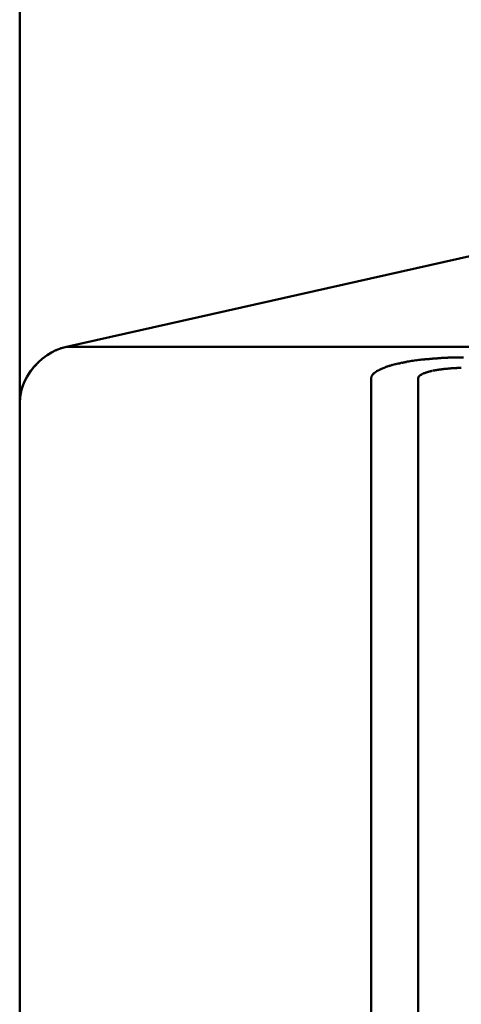
# Model space of a CAD drawing. Units: inches. Extents: x -3764 to 72629, y -18784 to 12695.
# Drawn here: x 18878 to 18896, y 5118 to 5159 of the extents above; entities that cross this region are included whole.
import ezdxf

# ---------------------------------------------------------------- set-up
doc = ezdxf.new("R2010")
doc.units = ezdxf.units.IN
doc.header["$MEASUREMENT"] = 0
doc.layers.add('layer 1', color=7, linetype='Continuous')

msp = doc.modelspace()

# ---------------------------------------------------------------- linework, layer by layer
at = {"layer": 'layer 1', "lineweight": 50}
for points in [[(18878.213, 5244.523), (18878.213, 5244.523), (18878.213, 5108.273), (18878.213, 5108.273)], [(18940.3, 5158.841), (18940.3, 5158.841), (18880.156, 5145.33), (18880.156, 5145.33)], [(18879.714, 5145.183), (18879.714, 5145.183), (18879.524, 5145.086), (18879.524, 5145.086)], [(18879.737, 5145.195), (18879.737, 5145.195), (18879.695, 5145.164), (18879.695, 5145.164)], [(18879.943, 5145.272), (18879.943, 5145.272), (18879.71, 5145.191), (18879.71, 5145.191)], [(18879.776, 5145.21), (18879.776, 5145.21), (18879.737, 5145.195), (18879.737, 5145.195)], [(18879.92, 5145.265), (18879.92, 5145.265), (18879.908, 5145.265), (18879.908, 5145.265)], [(18880.153, 5145.33), (18880.153, 5145.33), (18879.947, 5145.276), (18879.947, 5145.276)], [(18879.986, 5145.284), (18879.986, 5145.284), (18879.97, 5145.284), (18879.97, 5145.284)], [(18880.145, 5145.327), (18880.145, 5145.327), (18879.982, 5145.288), (18879.982, 5145.288)], [(18904.779, 5145.33), (18904.779, 5145.33), (18880.156, 5145.33), (18880.156, 5145.33)], [(18879.159, 5144.845), (18879.159, 5144.845), (18878.985, 5144.69), (18878.985, 5144.69)], [(18879.152, 5144.834), (18879.152, 5144.834), (18879.136, 5144.834), (18879.136, 5144.834)], [(18879.353, 5144.985), (18879.353, 5144.985), (18879.159, 5144.845), (18879.159, 5144.845)], [(18879.315, 5144.954), (18879.315, 5144.954), (18879.179, 5144.857), (18879.179, 5144.857)], [(18879.349, 5144.981), (18879.349, 5144.981), (18879.307, 5144.954), (18879.307, 5144.954)], [(18879.528, 5145.09), (18879.528, 5145.09), (18879.349, 5144.981), (18879.349, 5144.981)], [(18894.547, 5144.756), (18894.547, 5144.756), (18894.606, 5144.772), (18894.606, 5144.772)], [(18894.609, 5144.764), (18894.609, 5144.764), (18894.664, 5144.78), (18894.664, 5144.78)], [(18894.668, 5144.772), (18894.668, 5144.772), (18894.722, 5144.787), (18894.722, 5144.787)], [(18894.73, 5144.783), (18894.73, 5144.783), (18894.784, 5144.783), (18894.784, 5144.783)], [(18894.792, 5144.787), (18894.792, 5144.787), (18894.858, 5144.803), (18894.858, 5144.803)], [(18894.854, 5144.799), (18894.854, 5144.799), (18894.92, 5144.799), (18894.92, 5144.799)], [(18894.916, 5144.803), (18894.916, 5144.803), (18894.982, 5144.803), (18894.982, 5144.803)], [(18894.978, 5144.811), (18894.978, 5144.811), (18895.044, 5144.811), (18895.044, 5144.811)], [(18895.04, 5144.818), (18895.04, 5144.818), (18895.11, 5144.818), (18895.11, 5144.818)], [(18895.102, 5144.822), (18895.102, 5144.822), (18895.172, 5144.822), (18895.172, 5144.822)], [(18895.168, 5144.83), (18895.168, 5144.83), (18895.238, 5144.83), (18895.238, 5144.83)], [(18895.234, 5144.834), (18895.234, 5144.834), (18895.3, 5144.834), (18895.3, 5144.834)], [(18895.3, 5144.842), (18895.3, 5144.842), (18895.366, 5144.842), (18895.366, 5144.842)], [(18895.362, 5144.845), (18895.362, 5144.845), (18895.432, 5144.845), (18895.432, 5144.845)], [(18895.432, 5144.849), (18895.432, 5144.849), (18895.498, 5144.849), (18895.498, 5144.849)], [(18895.498, 5144.857), (18895.498, 5144.857), (18895.564, 5144.857), (18895.564, 5144.857)], [(18895.564, 5144.861), (18895.564, 5144.861), (18895.661, 5144.861), (18895.661, 5144.861)], [(18895.653, 5144.865), (18895.653, 5144.865), (18895.75, 5144.865), (18895.75, 5144.865)], [(18895.742, 5144.869), (18895.742, 5144.869), (18895.839, 5144.869), (18895.839, 5144.869)], [(18895.836, 5144.877), (18895.836, 5144.877), (18895.929, 5144.877), (18895.929, 5144.877)], [(18895.925, 5144.88), (18895.925, 5144.88), (18896.022, 5144.88), (18896.022, 5144.88)], [(18896.018, 5144.884), (18896.018, 5144.884), (18896.115, 5144.884), (18896.115, 5144.884)], [(18896.107, 5144.888), (18896.107, 5144.888), (18896.204, 5144.888), (18896.204, 5144.888)], [(18896.2, 5144.888), (18896.2, 5144.888), (18896.297, 5144.888), (18896.297, 5144.888)], [(18896.293, 5144.892), (18896.293, 5144.892), (18896.39, 5144.892), (18896.39, 5144.892)], [(18896.387, 5144.892), (18896.387, 5144.892), (18896.484, 5144.892), (18896.484, 5144.892)], [(18896.48, 5144.892), (18896.48, 5144.892), (18896.577, 5144.892), (18896.577, 5144.892)], [(18878.818, 5144.512), (18878.818, 5144.512), (18878.667, 5144.322), (18878.667, 5144.322)], [(18878.795, 5144.485), (18878.795, 5144.485), (18878.67, 5144.318), (18878.67, 5144.318)], [(18878.818, 5144.512), (18878.818, 5144.512), (18878.791, 5144.485), (18878.791, 5144.485)], [(18878.958, 5144.659), (18878.958, 5144.659), (18878.818, 5144.508), (18878.818, 5144.508)], [(18878.985, 5144.69), (18878.985, 5144.69), (18878.822, 5144.508), (18878.822, 5144.508)], [(18878.981, 5144.686), (18878.981, 5144.686), (18878.958, 5144.655), (18878.958, 5144.655)], [(18878.989, 5144.69), (18878.989, 5144.69), (18878.977, 5144.69), (18878.977, 5144.69)], [(18879.016, 5144.714), (18879.016, 5144.714), (18878.989, 5144.686), (18878.989, 5144.686)], [(18893.356, 5144.485), (18893.356, 5144.485), (18893.383, 5144.5), (18893.383, 5144.5)], [(18893.38, 5144.496), (18893.38, 5144.496), (18893.411, 5144.508), (18893.411, 5144.508)], [(18893.407, 5144.504), (18893.407, 5144.504), (18893.434, 5144.52), (18893.434, 5144.52)], [(18893.434, 5144.512), (18893.434, 5144.512), (18893.461, 5144.527), (18893.461, 5144.527)], [(18893.461, 5144.52), (18893.461, 5144.52), (18893.488, 5144.535), (18893.488, 5144.535)], [(18893.488, 5144.531), (18893.488, 5144.531), (18893.515, 5144.543), (18893.515, 5144.543)], [(18893.515, 5144.539), (18893.515, 5144.539), (18893.542, 5144.551), (18893.542, 5144.551)], [(18893.542, 5144.547), (18893.542, 5144.547), (18893.57, 5144.558), (18893.57, 5144.558)], [(18893.57, 5144.554), (18893.57, 5144.554), (18893.597, 5144.57), (18893.597, 5144.57)], [(18893.601, 5144.562), (18893.601, 5144.562), (18893.628, 5144.578), (18893.628, 5144.578)], [(18893.628, 5144.57), (18893.628, 5144.57), (18893.655, 5144.586), (18893.655, 5144.586)], [(18893.659, 5144.582), (18893.659, 5144.582), (18893.686, 5144.593), (18893.686, 5144.593)], [(18893.69, 5144.589), (18893.69, 5144.589), (18893.717, 5144.601), (18893.717, 5144.601)], [(18893.721, 5144.597), (18893.721, 5144.597), (18893.748, 5144.609), (18893.748, 5144.609)], [(18893.752, 5144.605), (18893.752, 5144.605), (18893.779, 5144.605), (18893.779, 5144.605)], [(18893.783, 5144.613), (18893.783, 5144.613), (18893.81, 5144.624), (18893.81, 5144.624)], [(18893.814, 5144.62), (18893.814, 5144.62), (18893.841, 5144.62), (18893.841, 5144.62)], [(18893.845, 5144.628), (18893.845, 5144.628), (18893.872, 5144.64), (18893.872, 5144.64)], [(18893.88, 5144.636), (18893.88, 5144.636), (18893.907, 5144.636), (18893.907, 5144.636)], [(18893.962, 5144.651), (18893.962, 5144.651), (18893.989, 5144.651), (18893.989, 5144.651)], [(18893.996, 5144.659), (18893.996, 5144.659), (18894.024, 5144.675), (18894.024, 5144.675)], [(18894.031, 5144.667), (18894.031, 5144.667), (18894.07, 5144.667), (18894.07, 5144.667)], [(18894.066, 5144.675), (18894.066, 5144.675), (18894.109, 5144.675), (18894.109, 5144.675)], [(18894.101, 5144.683), (18894.101, 5144.683), (18894.144, 5144.683), (18894.144, 5144.683)], [(18894.136, 5144.69), (18894.136, 5144.69), (18894.179, 5144.69), (18894.179, 5144.69)], [(18894.171, 5144.694), (18894.171, 5144.694), (18894.214, 5144.694), (18894.214, 5144.694)], [(18894.21, 5144.702), (18894.21, 5144.702), (18894.264, 5144.714), (18894.264, 5144.714)], [(18894.264, 5144.714), (18894.264, 5144.714), (18894.318, 5144.725), (18894.318, 5144.725)], [(18894.318, 5144.721), (18894.318, 5144.721), (18894.373, 5144.737), (18894.373, 5144.737)], [(18894.377, 5144.729), (18894.377, 5144.729), (18894.431, 5144.745), (18894.431, 5144.745)], [(18894.431, 5144.741), (18894.431, 5144.741), (18894.489, 5144.752), (18894.489, 5144.752)], [(18894.489, 5144.748), (18894.489, 5144.748), (18894.547, 5144.76), (18894.547, 5144.76)], [(18895.397, 5144.357), (18895.397, 5144.357), (18895.413, 5144.357), (18895.413, 5144.357)], [(18895.417, 5144.36), (18895.417, 5144.36), (18895.444, 5144.36), (18895.444, 5144.36)], [(18895.444, 5144.364), (18895.444, 5144.364), (18895.471, 5144.364), (18895.471, 5144.364)], [(18895.471, 5144.372), (18895.471, 5144.372), (18895.498, 5144.372), (18895.498, 5144.372)], [(18895.498, 5144.376), (18895.498, 5144.376), (18895.525, 5144.376), (18895.525, 5144.376)], [(18895.529, 5144.38), (18895.529, 5144.38), (18895.556, 5144.38), (18895.556, 5144.38)], [(18895.556, 5144.384), (18895.556, 5144.384), (18895.583, 5144.384), (18895.583, 5144.384)], [(18895.583, 5144.388), (18895.583, 5144.388), (18895.614, 5144.388), (18895.614, 5144.388)], [(18895.614, 5144.392), (18895.614, 5144.392), (18895.642, 5144.392), (18895.642, 5144.392)], [(18895.645, 5144.395), (18895.645, 5144.395), (18895.673, 5144.395), (18895.673, 5144.395)], [(18895.676, 5144.399), (18895.676, 5144.399), (18895.704, 5144.399), (18895.704, 5144.399)], [(18895.704, 5144.403), (18895.704, 5144.403), (18895.735, 5144.403), (18895.735, 5144.403)], [(18895.735, 5144.407), (18895.735, 5144.407), (18895.762, 5144.407), (18895.762, 5144.407)], [(18895.766, 5144.411), (18895.766, 5144.411), (18895.793, 5144.411), (18895.793, 5144.411)], [(18895.801, 5144.415), (18895.801, 5144.415), (18895.828, 5144.415), (18895.828, 5144.415)], [(18895.832, 5144.419), (18895.832, 5144.419), (18895.859, 5144.419), (18895.859, 5144.419)], [(18895.863, 5144.423), (18895.863, 5144.423), (18895.89, 5144.423), (18895.89, 5144.423)], [(18895.894, 5144.423), (18895.894, 5144.423), (18895.921, 5144.423), (18895.921, 5144.423)], [(18895.925, 5144.426), (18895.925, 5144.426), (18895.956, 5144.426), (18895.956, 5144.426)], [(18895.96, 5144.43), (18895.96, 5144.43), (18895.987, 5144.43), (18895.987, 5144.43)], [(18895.991, 5144.434), (18895.991, 5144.434), (18896.018, 5144.434), (18896.018, 5144.434)], [(18896.026, 5144.434), (18896.026, 5144.434), (18896.053, 5144.434), (18896.053, 5144.434)], [(18896.057, 5144.438), (18896.057, 5144.438), (18896.084, 5144.438), (18896.084, 5144.438)], [(18896.092, 5144.442), (18896.092, 5144.442), (18896.119, 5144.442), (18896.119, 5144.442)], [(18896.127, 5144.442), (18896.127, 5144.442), (18896.165, 5144.442), (18896.165, 5144.442)], [(18896.169, 5144.446), (18896.169, 5144.446), (18896.212, 5144.446), (18896.212, 5144.446)], [(18896.216, 5144.45), (18896.216, 5144.45), (18896.258, 5144.45), (18896.258, 5144.45)], [(18896.262, 5144.45), (18896.262, 5144.45), (18896.301, 5144.45), (18896.301, 5144.45)], [(18896.305, 5144.454), (18896.305, 5144.454), (18896.348, 5144.454), (18896.348, 5144.454)], [(18896.352, 5144.454), (18896.352, 5144.454), (18896.394, 5144.454), (18896.394, 5144.454)], [(18896.398, 5144.457), (18896.398, 5144.457), (18896.441, 5144.457), (18896.441, 5144.457)], [(18896.445, 5144.457), (18896.445, 5144.457), (18896.487, 5144.457), (18896.487, 5144.457)], [(18878.523, 5144.101), (18878.523, 5144.101), (18878.414, 5143.895), (18878.414, 5143.895)], [(18878.667, 5144.318), (18878.667, 5144.318), (18878.527, 5144.097), (18878.527, 5144.097)], [(18892.763, 5092.978), (18892.763, 5092.978), (18892.763, 5144.004), (18892.763, 5144.004)], [(18894.703, 5092.978), (18894.703, 5092.978), (18894.703, 5144.004), (18894.703, 5144.004)], [(18895.009, 5144.26), (18895.009, 5144.26), (18895.025, 5144.26), (18895.025, 5144.26)], [(18895.025, 5144.263), (18895.025, 5144.263), (18895.036, 5144.263), (18895.036, 5144.263)], [(18895.036, 5144.267), (18895.036, 5144.267), (18895.052, 5144.267), (18895.052, 5144.267)], [(18895.052, 5144.271), (18895.052, 5144.271), (18895.063, 5144.271), (18895.063, 5144.271)], [(18895.063, 5144.275), (18895.063, 5144.275), (18895.079, 5144.275), (18895.079, 5144.275)], [(18895.079, 5144.279), (18895.079, 5144.279), (18895.091, 5144.279), (18895.091, 5144.279)], [(18895.091, 5144.283), (18895.091, 5144.283), (18895.106, 5144.283), (18895.106, 5144.283)], [(18895.106, 5144.291), (18895.106, 5144.291), (18895.118, 5144.291), (18895.118, 5144.291)], [(18895.118, 5144.291), (18895.118, 5144.291), (18895.133, 5144.291), (18895.133, 5144.291)], [(18895.133, 5144.298), (18895.133, 5144.298), (18895.149, 5144.298), (18895.149, 5144.298)], [(18895.149, 5144.302), (18895.149, 5144.302), (18895.164, 5144.302), (18895.164, 5144.302)], [(18895.164, 5144.306), (18895.164, 5144.306), (18895.18, 5144.306), (18895.18, 5144.306)], [(18895.18, 5144.31), (18895.18, 5144.31), (18895.195, 5144.31), (18895.195, 5144.31)], [(18895.195, 5144.314), (18895.195, 5144.314), (18895.211, 5144.314), (18895.211, 5144.314)], [(18895.211, 5144.318), (18895.211, 5144.318), (18895.226, 5144.318), (18895.226, 5144.318)], [(18895.226, 5144.322), (18895.226, 5144.322), (18895.242, 5144.322), (18895.242, 5144.322)], [(18895.242, 5144.326), (18895.242, 5144.326), (18895.257, 5144.326), (18895.257, 5144.326)], [(18895.261, 5144.329), (18895.261, 5144.329), (18895.273, 5144.329), (18895.273, 5144.329)], [(18895.277, 5144.333), (18895.277, 5144.333), (18895.288, 5144.333), (18895.288, 5144.333)], [(18895.292, 5144.337), (18895.292, 5144.337), (18895.308, 5144.337), (18895.308, 5144.337)], [(18895.312, 5144.341), (18895.312, 5144.341), (18895.323, 5144.341), (18895.323, 5144.341)], [(18895.327, 5144.341), (18895.327, 5144.341), (18895.343, 5144.341), (18895.343, 5144.341)], [(18895.343, 5144.349), (18895.343, 5144.349), (18895.358, 5144.349), (18895.358, 5144.349)], [(18895.362, 5144.353), (18895.362, 5144.353), (18895.378, 5144.353), (18895.378, 5144.353)], [(18895.378, 5144.353), (18895.378, 5144.353), (18895.393, 5144.353), (18895.393, 5144.353)], [(18878.333, 5143.685), (18878.333, 5143.685), (18878.279, 5143.491), (18878.279, 5143.491)], [(18878.414, 5143.895), (18878.414, 5143.895), (18878.333, 5143.689), (18878.333, 5143.689)], [(18878.337, 5143.689), (18878.337, 5143.689), (18878.337, 5143.678), (18878.337, 5143.678)], [(18878.418, 5143.899), (18878.418, 5143.899), (18878.418, 5143.883), (18878.418, 5143.883)], [(18878.224, 5143.22), (18878.224, 5143.22), (18878.213, 5143.057), (18878.213, 5143.057)], [(18878.228, 5143.259), (18878.228, 5143.259), (18878.216, 5142.999), (18878.216, 5142.999)], [(18878.275, 5143.491), (18878.275, 5143.491), (18878.232, 5143.255), (18878.232, 5143.255)], [(18878.232, 5143.278), (18878.232, 5143.278), (18878.232, 5143.262), (18878.232, 5143.262)], [(18878.275, 5143.495), (18878.275, 5143.495), (18878.275, 5143.48), (18878.275, 5143.48)], [(18878.213, 5143.057), (18878.213, 5143.057), (18878.213, 5143.002), (18878.213, 5143.002)]]:
    msp.add_open_spline(points, degree=3, dxfattribs=at)
for points, knots in [([(18892.805, 5144.147), (18892.805, 5144.147), (18892.805, 5144.163), (18892.805, 5144.163), (18892.805, 5144.163), (18892.805, 5144.163), (18892.817, 5144.163), (18892.817, 5144.163), (18892.817, 5144.163), (18892.817, 5144.163), (18892.817, 5144.174), (18892.817, 5144.174), (18892.817, 5144.174), (18892.817, 5144.174), (18892.832, 5144.174), (18892.832, 5144.174), (18892.832, 5144.174), (18892.832, 5144.174), (18892.832, 5144.19), (18892.832, 5144.19), (18892.832, 5144.19), (18892.832, 5144.19), (18892.844, 5144.19), (18892.844, 5144.19), (18892.844, 5144.19), (18892.844, 5144.19), (18892.844, 5144.201), (18892.844, 5144.201), (18892.844, 5144.201), (18892.844, 5144.201), (18892.86, 5144.217), (18892.86, 5144.217), (18892.86, 5144.217), (18892.86, 5144.217), (18892.871, 5144.232), (18892.871, 5144.232), (18892.871, 5144.232), (18892.871, 5144.232), (18892.887, 5144.232), (18892.887, 5144.232), (18892.887, 5144.232), (18892.887, 5144.232), (18892.887, 5144.244), (18892.887, 5144.244), (18892.887, 5144.244), (18892.887, 5144.244), (18892.898, 5144.256), (18892.898, 5144.256), (18892.898, 5144.256), (18892.898, 5144.256), (18892.914, 5144.256), (18892.914, 5144.256), (18892.914, 5144.256), (18892.914, 5144.256), (18892.914, 5144.271), (18892.914, 5144.271), (18892.914, 5144.271), (18892.914, 5144.271), (18892.926, 5144.271), (18892.926, 5144.271), (18892.926, 5144.271), (18892.926, 5144.271), (18892.941, 5144.283), (18892.941, 5144.283), (18892.941, 5144.283), (18892.941, 5144.283), (18892.957, 5144.283), (18892.957, 5144.283), (18892.957, 5144.283), (18892.957, 5144.283), (18892.957, 5144.298), (18892.957, 5144.298), (18892.957, 5144.298), (18892.957, 5144.298), (18892.968, 5144.298), (18892.968, 5144.298), (18892.968, 5144.298), (18892.968, 5144.298), (18892.968, 5144.314), (18892.968, 5144.314), (18892.968, 5144.314), (18892.968, 5144.314), (18892.98, 5144.314), (18892.98, 5144.314), (18892.98, 5144.314), (18892.98, 5144.314), (18892.995, 5144.314), (18892.995, 5144.314), (18892.995, 5144.314), (18892.995, 5144.314), (18892.995, 5144.326), (18892.995, 5144.326), (18892.995, 5144.326), (18892.995, 5144.326), (18893.011, 5144.326), (18893.011, 5144.326), (18893.011, 5144.326), (18893.011, 5144.326), (18893.023, 5144.341), (18893.023, 5144.341), (18893.023, 5144.341), (18893.023, 5144.341), (18893.038, 5144.341), (18893.038, 5144.341), (18893.038, 5144.341), (18893.038, 5144.341), (18893.05, 5144.353), (18893.05, 5144.353), (18893.05, 5144.353), (18893.05, 5144.353), (18893.065, 5144.353), (18893.065, 5144.353), (18893.065, 5144.353), (18893.065, 5144.353), (18893.077, 5144.368), (18893.077, 5144.368), (18893.077, 5144.368), (18893.077, 5144.368), (18893.092, 5144.368), (18893.092, 5144.368), (18893.092, 5144.368), (18893.092, 5144.368), (18893.104, 5144.38), (18893.104, 5144.38), (18893.104, 5144.38), (18893.104, 5144.38), (18893.12, 5144.395), (18893.12, 5144.395), (18893.12, 5144.395), (18893.12, 5144.395), (18893.131, 5144.395), (18893.131, 5144.395), (18893.131, 5144.395), (18893.131, 5144.395), (18893.147, 5144.395), (18893.147, 5144.395), (18893.147, 5144.395), (18893.147, 5144.395), (18893.147, 5144.407), (18893.147, 5144.407), (18893.147, 5144.407), (18893.147, 5144.407), (18893.158, 5144.407), (18893.158, 5144.407), (18893.158, 5144.407), (18893.158, 5144.407), (18893.174, 5144.407), (18893.174, 5144.407), (18893.174, 5144.407), (18893.174, 5144.407), (18893.186, 5144.423), (18893.186, 5144.423), (18893.186, 5144.423), (18893.186, 5144.423), (18893.201, 5144.423), (18893.201, 5144.423), (18893.201, 5144.423), (18893.201, 5144.423), (18893.217, 5144.434), (18893.217, 5144.434), (18893.217, 5144.434), (18893.217, 5144.434), (18893.228, 5144.434), (18893.228, 5144.434), (18893.228, 5144.434), (18893.228, 5144.434), (18893.244, 5144.434), (18893.244, 5144.434), (18893.244, 5144.434), (18893.244, 5144.434), (18893.244, 5144.45), (18893.244, 5144.45), (18893.244, 5144.45), (18893.244, 5144.45), (18893.255, 5144.45), (18893.255, 5144.45), (18893.255, 5144.45), (18893.255, 5144.45), (18893.271, 5144.45), (18893.271, 5144.45), (18893.271, 5144.45), (18893.271, 5144.45), (18893.283, 5144.461), (18893.283, 5144.461), (18893.283, 5144.461), (18893.283, 5144.461), (18893.298, 5144.461), (18893.298, 5144.461), (18893.298, 5144.461), (18893.298, 5144.461), (18893.31, 5144.461), (18893.31, 5144.461), (18893.31, 5144.461), (18893.31, 5144.461), (18893.325, 5144.477), (18893.325, 5144.477), (18893.325, 5144.477), (18893.325, 5144.477), (18893.337, 5144.477), (18893.337, 5144.477), (18893.337, 5144.477), (18893.337, 5144.477), (18893.352, 5144.489), (18893.352, 5144.489)], [0, 0, 0, 0, 0.019231, 0.019231, 0.019231, 0.019231, 0.038462, 0.038462, 0.038462, 0.038462, 0.057692, 0.057692, 0.057692, 0.057692, 0.076923, 0.076923, 0.076923, 0.076923, 0.096154, 0.096154, 0.096154, 0.096154, 0.115385, 0.115385, 0.115385, 0.115385, 0.134615, 0.134615, 0.134615, 0.134615, 0.153846, 0.153846, 0.153846, 0.153846, 0.173077, 0.173077, 0.173077, 0.173077, 0.192308, 0.192308, 0.192308, 0.192308, 0.211538, 0.211538, 0.211538, 0.211538, 0.230769, 0.230769, 0.230769, 0.230769, 0.25, 0.25, 0.25, 0.25, 0.269231, 0.269231, 0.269231, 0.269231, 0.288462, 0.288462, 0.288462, 0.288462, 0.307692, 0.307692, 0.307692, 0.307692, 0.326923, 0.326923, 0.326923, 0.326923, 0.346154, 0.346154, 0.346154, 0.346154, 0.365385, 0.365385, 0.365385, 0.365385, 0.384615, 0.384615, 0.384615, 0.384615, 0.403846, 0.403846, 0.403846, 0.403846, 0.423077, 0.423077, 0.423077, 0.423077, 0.442308, 0.442308, 0.442308, 0.442308, 0.461538, 0.461538, 0.461538, 0.461538, 0.480769, 0.480769, 0.480769, 0.480769, 0.5, 0.5, 0.5, 0.5, 0.519231, 0.519231, 0.519231, 0.519231, 0.538462, 0.538462, 0.538462, 0.538462, 0.557692, 0.557692, 0.557692, 0.557692, 0.576923, 0.576923, 0.576923, 0.576923, 0.596154, 0.596154, 0.596154, 0.596154, 0.615385, 0.615385, 0.615385, 0.615385, 0.634615, 0.634615, 0.634615, 0.634615, 0.653846, 0.653846, 0.653846, 0.653846, 0.673077, 0.673077, 0.673077, 0.673077, 0.692308, 0.692308, 0.692308, 0.692308, 0.711538, 0.711538, 0.711538, 0.711538, 0.730769, 0.730769, 0.730769, 0.730769, 0.75, 0.75, 0.75, 0.75, 0.769231, 0.769231, 0.769231, 0.769231, 0.788462, 0.788462, 0.788462, 0.788462, 0.807692, 0.807692, 0.807692, 0.807692, 0.826923, 0.826923, 0.826923, 0.826923, 0.846154, 0.846154, 0.846154, 0.846154, 0.865385, 0.865385, 0.865385, 0.865385, 0.884615, 0.884615, 0.884615, 0.884615, 0.903846, 0.903846, 0.903846, 0.903846, 0.923077, 0.923077, 0.923077, 0.923077, 0.942308, 0.942308, 0.942308, 0.942308, 0.961538, 0.961538, 0.961538, 0.961538, 1, 1, 1, 1]), ([(18893.911, 5144.64), (18893.911, 5144.64), (18893.927, 5144.64), (18893.927, 5144.64), (18893.927, 5144.64), (18893.927, 5144.64), (18893.965, 5144.655), (18893.965, 5144.655)], [0, 0, 0, 0, 0.333333, 0.333333, 0.333333, 0.333333, 1, 1, 1, 1]), ([(18892.763, 5144.011), (18892.763, 5144.011), (18892.763, 5144.023), (18892.763, 5144.023), (18892.763, 5144.023), (18892.763, 5144.023), (18892.763, 5144.038), (18892.763, 5144.038), (18892.763, 5144.038), (18892.763, 5144.038), (18892.763, 5144.05), (18892.763, 5144.05), (18892.763, 5144.05), (18892.763, 5144.05), (18892.763, 5144.062), (18892.763, 5144.062), (18892.763, 5144.062), (18892.763, 5144.062), (18892.778, 5144.077), (18892.778, 5144.077), (18892.778, 5144.077), (18892.778, 5144.077), (18892.778, 5144.093), (18892.778, 5144.093), (18892.778, 5144.093), (18892.778, 5144.093), (18892.778, 5144.104), (18892.778, 5144.104), (18892.778, 5144.104), (18892.778, 5144.104), (18892.79, 5144.12), (18892.79, 5144.12), (18892.79, 5144.12), (18892.79, 5144.12), (18892.79, 5144.132), (18892.79, 5144.132), (18892.79, 5144.132), (18892.79, 5144.132), (18892.805, 5144.147), (18892.805, 5144.147)], [0, 0, 0, 0, 0.090909, 0.090909, 0.090909, 0.090909, 0.181818, 0.181818, 0.181818, 0.181818, 0.272727, 0.272727, 0.272727, 0.272727, 0.363636, 0.363636, 0.363636, 0.363636, 0.454545, 0.454545, 0.454545, 0.454545, 0.545455, 0.545455, 0.545455, 0.545455, 0.636364, 0.636364, 0.636364, 0.636364, 0.727273, 0.727273, 0.727273, 0.727273, 0.818182, 0.818182, 0.818182, 0.818182, 1, 1, 1, 1]), ([(18894.788, 5144.147), (18894.788, 5144.147), (18894.772, 5144.147), (18894.772, 5144.147), (18894.772, 5144.147), (18894.772, 5144.147), (18894.772, 5144.135), (18894.772, 5144.135), (18894.772, 5144.135), (18894.772, 5144.135), (18894.761, 5144.135), (18894.761, 5144.135), (18894.761, 5144.135), (18894.761, 5144.135), (18894.761, 5144.12), (18894.761, 5144.12), (18894.761, 5144.12), (18894.761, 5144.12), (18894.745, 5144.12), (18894.745, 5144.12), (18894.745, 5144.12), (18894.745, 5144.12), (18894.745, 5144.108), (18894.745, 5144.108), (18894.745, 5144.108), (18894.745, 5144.108), (18894.734, 5144.108), (18894.734, 5144.108), (18894.734, 5144.108), (18894.734, 5144.108), (18894.734, 5144.093), (18894.734, 5144.093), (18894.734, 5144.093), (18894.734, 5144.093), (18894.718, 5144.081), (18894.718, 5144.081), (18894.718, 5144.081), (18894.718, 5144.081), (18894.718, 5144.066), (18894.718, 5144.066), (18894.718, 5144.066), (18894.718, 5144.066), (18894.718, 5144.05), (18894.718, 5144.05), (18894.718, 5144.05), (18894.718, 5144.05), (18894.703, 5144.05), (18894.703, 5144.05), (18894.703, 5144.05), (18894.703, 5144.05), (18894.703, 5144.038), (18894.703, 5144.038), (18894.703, 5144.038), (18894.703, 5144.038), (18894.703, 5144.027), (18894.703, 5144.027), (18894.703, 5144.027), (18894.703, 5144.027), (18894.703, 5144.011), (18894.703, 5144.011)], [0, 0, 0, 0, 0.0625, 0.0625, 0.0625, 0.0625, 0.125, 0.125, 0.125, 0.125, 0.1875, 0.1875, 0.1875, 0.1875, 0.25, 0.25, 0.25, 0.25, 0.3125, 0.3125, 0.3125, 0.3125, 0.375, 0.375, 0.375, 0.375, 0.4375, 0.4375, 0.4375, 0.4375, 0.5, 0.5, 0.5, 0.5, 0.5625, 0.5625, 0.5625, 0.5625, 0.625, 0.625, 0.625, 0.625, 0.6875, 0.6875, 0.6875, 0.6875, 0.75, 0.75, 0.75, 0.75, 0.8125, 0.8125, 0.8125, 0.8125, 0.875, 0.875, 0.875, 0.875, 1, 1, 1, 1]), ([(18894.788, 5144.147), (18894.788, 5144.147), (18894.8, 5144.163), (18894.8, 5144.163), (18894.8, 5144.163), (18894.8, 5144.163), (18894.815, 5144.163), (18894.815, 5144.163), (18894.815, 5144.163), (18894.815, 5144.163), (18894.815, 5144.174), (18894.815, 5144.174), (18894.815, 5144.174), (18894.815, 5144.174), (18894.827, 5144.174), (18894.827, 5144.174), (18894.827, 5144.174), (18894.827, 5144.174), (18894.842, 5144.174), (18894.842, 5144.174), (18894.842, 5144.174), (18894.842, 5144.174), (18894.842, 5144.19), (18894.842, 5144.19), (18894.842, 5144.19), (18894.842, 5144.19), (18894.854, 5144.19), (18894.854, 5144.19), (18894.854, 5144.19), (18894.854, 5144.19), (18894.869, 5144.19), (18894.869, 5144.19), (18894.869, 5144.19), (18894.869, 5144.19), (18894.869, 5144.201), (18894.869, 5144.201), (18894.869, 5144.201), (18894.869, 5144.201), (18894.881, 5144.201), (18894.881, 5144.201), (18894.881, 5144.201), (18894.881, 5144.201), (18894.897, 5144.217), (18894.897, 5144.217), (18894.897, 5144.217), (18894.897, 5144.217), (18894.908, 5144.217), (18894.908, 5144.217), (18894.908, 5144.217), (18894.908, 5144.217), (18894.924, 5144.217), (18894.924, 5144.217), (18894.924, 5144.217), (18894.924, 5144.217), (18894.924, 5144.232), (18894.924, 5144.232), (18894.924, 5144.232), (18894.924, 5144.232), (18894.939, 5144.232), (18894.939, 5144.232), (18894.939, 5144.232), (18894.939, 5144.232), (18894.951, 5144.232), (18894.951, 5144.232), (18894.951, 5144.232), (18894.951, 5144.232), (18894.951, 5144.244), (18894.951, 5144.244), (18894.951, 5144.244), (18894.951, 5144.244), (18894.963, 5144.244), (18894.963, 5144.244), (18894.963, 5144.244), (18894.963, 5144.244), (18894.978, 5144.244), (18894.978, 5144.244), (18894.978, 5144.244), (18894.978, 5144.244), (18894.994, 5144.244), (18894.994, 5144.244), (18894.994, 5144.244), (18894.994, 5144.244), (18894.994, 5144.256), (18894.994, 5144.256), (18894.994, 5144.256), (18894.994, 5144.256), (18895.005, 5144.256), (18895.005, 5144.256)], [0, 0, 0, 0, 0.043478, 0.043478, 0.043478, 0.043478, 0.086957, 0.086957, 0.086957, 0.086957, 0.130435, 0.130435, 0.130435, 0.130435, 0.173913, 0.173913, 0.173913, 0.173913, 0.217391, 0.217391, 0.217391, 0.217391, 0.26087, 0.26087, 0.26087, 0.26087, 0.304348, 0.304348, 0.304348, 0.304348, 0.347826, 0.347826, 0.347826, 0.347826, 0.391304, 0.391304, 0.391304, 0.391304, 0.434783, 0.434783, 0.434783, 0.434783, 0.478261, 0.478261, 0.478261, 0.478261, 0.521739, 0.521739, 0.521739, 0.521739, 0.565217, 0.565217, 0.565217, 0.565217, 0.608696, 0.608696, 0.608696, 0.608696, 0.652174, 0.652174, 0.652174, 0.652174, 0.695652, 0.695652, 0.695652, 0.695652, 0.73913, 0.73913, 0.73913, 0.73913, 0.782609, 0.782609, 0.782609, 0.782609, 0.826087, 0.826087, 0.826087, 0.826087, 0.869565, 0.869565, 0.869565, 0.869565, 0.913043, 0.913043, 0.913043, 0.913043, 1, 1, 1, 1]), ([(18878.271, 5143.472), (18878.271, 5143.472), (18878.271, 5143.445), (18878.271, 5143.445), (18878.271, 5143.445), (18878.271, 5143.445), (18878.255, 5143.418), (18878.255, 5143.418), (18878.255, 5143.418), (18878.255, 5143.418), (18878.255, 5143.387), (18878.255, 5143.387), (18878.255, 5143.387), (18878.255, 5143.387), (18878.244, 5143.363), (18878.244, 5143.363), (18878.244, 5143.363), (18878.244, 5143.363), (18878.244, 5143.336), (18878.244, 5143.336), (18878.244, 5143.336), (18878.244, 5143.336), (18878.244, 5143.305), (18878.244, 5143.305), (18878.244, 5143.305), (18878.244, 5143.305), (18878.228, 5143.278), (18878.228, 5143.278)], [0, 0, 0, 0, 0.125, 0.125, 0.125, 0.125, 0.25, 0.25, 0.25, 0.25, 0.375, 0.375, 0.375, 0.375, 0.5, 0.5, 0.5, 0.5, 0.625, 0.625, 0.625, 0.625, 0.75, 0.75, 0.75, 0.75, 1, 1, 1, 1])]:
    msp.add_open_spline(points, degree=3, knots=knots, dxfattribs=at)

doc.saveas('drawing.dxf')
